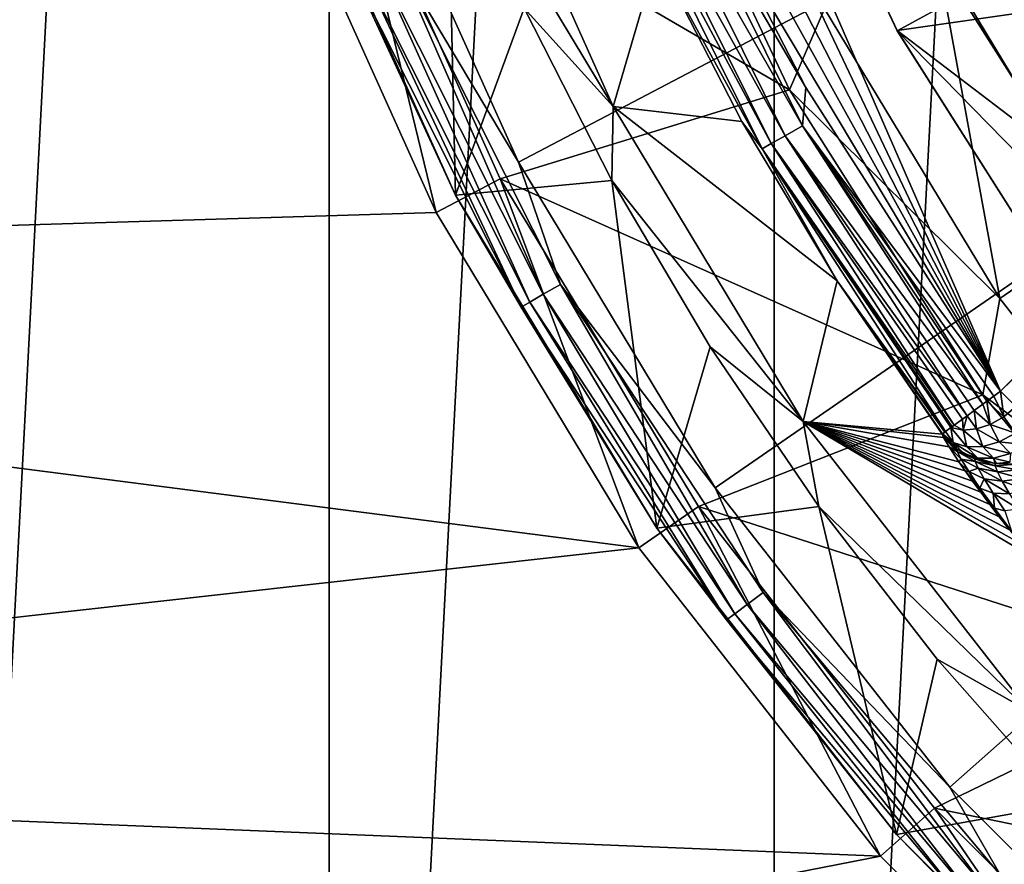
# Model space of a CAD drawing. Units: millimetres. Extents: x -35 to 185, y -65 to 35.
# Drawn here: x -23 to -16, y -15 to -9 of the extents above; entities that cross this region are included whole.
import ezdxf

# ---------------------------------------------------------------- set-up
doc = ezdxf.new("R2010")
doc.units = ezdxf.units.MM
doc.header["$LTSCALE"] = 127.314815
for name, color, linetype in [('1', 7, 'CONTINUOUS'), ('108', 7, 'CONTINUOUS'), ('109', 7, 'CONTINUOUS'), ('110', 7, 'CONTINUOUS'), ('15', 7, 'CONTINUOUS'), ('172', 7, 'CONTINUOUS'), ('20', 7, 'CONTINUOUS'), ('22', 7, 'CONTINUOUS'), ('23', 7, 'CONTINUOUS'), ('3', 7, 'CONTINUOUS'), ('39', 7, 'CONTINUOUS'), ('4', 7, 'CONTINUOUS'), ('40', 7, 'CONTINUOUS'), ('42', 7, 'CONTINUOUS'), ('43', 7, 'CONTINUOUS'), ('44', 7, 'CONTINUOUS'), ('5', 7, 'CONTINUOUS'), ('56', 7, 'CONTINUOUS'), ('8', 7, 'CONTINUOUS'), ('9', 7, 'CONTINUOUS'), ('91', 7, 'CONTINUOUS')]:
    doc.layers.add(name, color=color, linetype=linetype)

msp = doc.modelspace()

# ---------------------------------------------------------------- linework, layer by layer
at = {"layer": '1', "color": 7, "linetype": 'CONTINUOUS', "true_color": 0xe0f2ff}
for points in [[(-18.4561, -7.3072, 66.5), (-20.477, -7.7656, 66.5), (-17.3947, -9.5628, 66.5), (-18.4561, -7.3072, 66.5)], [(-20.477, -7.7656, 66.5), (-19.3915, -10.1774, 66.5), (-17.3947, -9.5628, 66.5), (-20.477, -7.7656, 66.5)], [(-17.3947, -9.5628, 66.5), (-19.3915, -10.1774, 66.5), (-16.059, -11.6675, 66.5), (-17.3947, -9.5628, 66.5)], [(-19.3915, -10.1774, 66.5), (-18.0232, -12.4408, 66.5), (-16.059, -11.6675, 66.5), (-19.3915, -10.1774, 66.5)], [(-16.059, -11.6675, 66.5), (-18.0232, -12.4408, 66.5), (-14.47, -13.5883, 66.5), (-16.059, -11.6675, 66.5)], [(-18.0232, -12.4408, 66.5), (-16.3923, -14.5225, 66.5), (-14.47, -13.5883, 66.5), (-18.0232, -12.4408, 66.5)], [(-14.47, -13.5883, 66.5), (-16.3923, -14.5225, 66.5), (-12.6529, -15.2947, 66.5), (-14.47, -13.5883, 66.5)], [(-16.3923, -14.5225, 66.5), (-14.5225, -16.3922, 66.5), (-12.6529, -15.2947, 66.5), (-16.3923, -14.5225, 66.5)]]:
    msp.add_3dface(points, dxfattribs=at)
at = {"layer": '108', "color": 7, "linetype": 'CONTINUOUS', "true_color": 0xaaaaaa}
for points in [[(-17.4244, -9.8789, 94.2085), (-18.5506, -7.8553, 94.1021), (-18.4493, -7.8121, 94.2085), (-17.4244, -9.8789, 94.2085)], [(-17.3052, -9.811, 94.2766), (-18.4493, -7.8121, 94.2085), (-18.3232, -7.7584, 94.2766), (-17.3052, -9.811, 94.2766)], [(-17.4244, -9.8789, 94.2085), (-18.4493, -7.8121, 94.2085), (-17.3052, -9.811, 94.2766), (-17.4244, -9.8789, 94.2085)], [(-17.3052, -9.811, 94.2766), (-18.3232, -7.7584, 94.2766), (-17.2812, -9.5453, 94.3), (-17.3052, -9.811, 94.2766)], [(-17.2812, -9.5453, 94.3), (-18.3232, -7.7584, 94.2766), (-17.8539, -8.4322, 94.3), (-17.2812, -9.5453, 94.3)], [(-17.52, -9.9334, 94.1021), (-18.6175, -7.8838, 93.9673), (-18.5506, -7.8553, 94.1021), (-17.52, -9.9334, 94.1021)], [(-17.5832, -9.9694, 93.9673), (-18.3087, -8.6394, 93.8174), (-18.6175, -7.8838, 93.9673), (-17.5832, -9.9694, 93.9673)], [(-17.5832, -9.9694, 93.9673), (-18.6175, -7.8838, 93.9673), (-17.52, -9.9334, 94.1021), (-17.5832, -9.9694, 93.9673)], [(-17.52, -9.9334, 94.1021), (-18.5506, -7.8553, 94.1021), (-17.4244, -9.8789, 94.2085), (-17.52, -9.9334, 94.1021)], [(-17.7223, -9.7802, 93.8174), (-18.3087, -8.6394, 93.8174), (-17.5832, -9.9694, 93.9673), (-17.7223, -9.7802, 93.8174)], [(-15.9363, -11.6437, 94.3), (-17.3052, -9.811, 94.2766), (-17.2812, -9.5453, 94.3), (-15.9363, -11.6437, 94.3)], [(-17.0649, -10.8817, 93.8174), (-17.7223, -9.7802, 93.8174), (-17.5832, -9.9694, 93.9673), (-17.0649, -10.8817, 93.8174)], [(-16.0584, -11.7333, 94.2765), (-17.4244, -9.8789, 94.2085), (-17.3052, -9.811, 94.2766), (-16.0584, -11.7333, 94.2765)], [(-17.3052, -9.811, 94.2766), (-15.9363, -11.6437, 94.3), (-15.9836, -11.6784, 94.2966), (-17.3052, -9.811, 94.2766)], [(-16.0584, -11.7333, 94.2765), (-17.3052, -9.811, 94.2766), (-16.0305, -11.7128, 94.2862), (-16.0584, -11.7333, 94.2765)], [(-16.0305, -11.7128, 94.2862), (-17.3052, -9.811, 94.2766), (-15.9836, -11.6784, 94.2966), (-16.0305, -11.7128, 94.2862)], [(-16.168, -11.8137, 94.2092), (-17.52, -9.9334, 94.1021), (-17.4244, -9.8789, 94.2085), (-16.168, -11.8137, 94.2092)], [(-16.168, -11.8137, 94.2092), (-17.4244, -9.8789, 94.2085), (-16.1188, -11.7776, 94.2458), (-16.168, -11.8137, 94.2092)], [(-16.1188, -11.7776, 94.2458), (-17.4244, -9.8789, 94.2085), (-16.0584, -11.7333, 94.2765), (-16.1188, -11.7776, 94.2458)], [(-16.257, -11.879, 94.1029), (-17.5832, -9.9694, 93.9673), (-17.52, -9.9334, 94.1021), (-16.257, -11.879, 94.1029)], [(-16.3162, -11.9224, 93.9673), (-17.0649, -10.8817, 93.8174), (-17.5832, -9.9694, 93.9673), (-16.3162, -11.9224, 93.9673)], [(-16.3162, -11.9224, 93.9673), (-17.5832, -9.9694, 93.9673), (-16.2789, -11.8951, 94.0635), (-16.3162, -11.9224, 93.9673)], [(-16.2789, -11.8951, 94.0635), (-17.5832, -9.9694, 93.9673), (-16.2706, -11.889, 94.0795), (-16.2789, -11.8951, 94.0635)], [(-16.2706, -11.889, 94.0795), (-17.5832, -9.9694, 93.9673), (-16.257, -11.879, 94.1029), (-16.2706, -11.889, 94.0795)], [(-16.257, -11.879, 94.1029), (-17.52, -9.9334, 94.1021), (-16.199, -11.8364, 94.1793), (-16.257, -11.879, 94.1029)], [(-16.199, -11.8364, 94.1793), (-17.52, -9.9334, 94.1021), (-16.168, -11.8137, 94.2092), (-16.199, -11.8364, 94.1793)], [(-16.3392, -11.9393, 93.8174), (-17.0649, -10.8817, 93.8174), (-16.3382, -11.9386, 93.8392), (-16.3392, -11.9393, 93.8174)], [(-16.3382, -11.9386, 93.8392), (-17.0649, -10.8817, 93.8174), (-16.3204, -11.9255, 93.9517), (-16.3382, -11.9386, 93.8392)], [(-16.3204, -11.9255, 93.9517), (-17.0649, -10.8817, 93.8174), (-16.3162, -11.9224, 93.9673), (-16.3204, -11.9255, 93.9517)]]:
    msp.add_3dface(points, dxfattribs=at)
at = {"layer": '109', "color": 7, "linetype": 'CONTINUOUS', "true_color": 0xaaaaaa}
for points in [[(-16.0305, -11.7128, 94.2862), (-15.9836, -11.6784, 94.2966), (-15.9144, -11.8202, 94.2673), (-16.0305, -11.7128, 94.2862)], [(-15.9836, -11.6784, 94.2966), (-15.9363, -11.6437, 94.3), (-15.9144, -11.8202, 94.2673), (-15.9836, -11.6784, 94.2966)], [(-15.9363, -11.6437, 94.3), (-15.8303, -11.7497, 94.277), (-15.9144, -11.8202, 94.2673), (-15.9363, -11.6437, 94.3)], [(-16.1188, -11.7776, 94.2458), (-16.0584, -11.7333, 94.2765), (-16.007, -11.8726, 94.2389), (-16.1188, -11.7776, 94.2458)], [(-16.0584, -11.7333, 94.2765), (-16.0305, -11.7128, 94.2862), (-16.007, -11.8726, 94.2389), (-16.0584, -11.7333, 94.2765)], [(-16.0305, -11.7128, 94.2862), (-15.9144, -11.8202, 94.2673), (-16.007, -11.8726, 94.2389), (-16.0305, -11.7128, 94.2862)], [(-15.8303, -11.7497, 94.277), (-15.8325, -11.9337, 94.1939), (-15.9144, -11.8202, 94.2673), (-15.8303, -11.7497, 94.277)], [(-16.199, -11.8364, 94.1793), (-16.168, -11.8137, 94.2092), (-16.1947, -11.9117, 94.1338), (-16.199, -11.8364, 94.1793)], [(-16.168, -11.8137, 94.2092), (-16.1024, -11.9037, 94.1934), (-16.1947, -11.9117, 94.1338), (-16.168, -11.8137, 94.2092)], [(-16.168, -11.8137, 94.2092), (-16.1188, -11.7776, 94.2458), (-16.1024, -11.9037, 94.1934), (-16.168, -11.8137, 94.2092)], [(-16.1188, -11.7776, 94.2458), (-16.007, -11.8726, 94.2389), (-16.1024, -11.9037, 94.1934), (-16.1188, -11.7776, 94.2458)], [(-15.9144, -11.8202, 94.2673), (-15.8325, -11.9337, 94.1939), (-16.007, -11.8726, 94.2389), (-15.9144, -11.8202, 94.2673)], [(-16.3162, -11.9224, 93.9673), (-16.2789, -11.8951, 94.0635), (-16.2636, -11.9972, 93.9339), (-16.3162, -11.9224, 93.9673)], [(-16.2789, -11.8951, 94.0635), (-16.2706, -11.889, 94.0795), (-16.257, -11.879, 94.1029), (-16.2789, -11.8951, 94.0635)], [(-16.2789, -11.8951, 94.0635), (-16.257, -11.879, 94.1029), (-16.1947, -11.9117, 94.1338), (-16.2789, -11.8951, 94.0635)], [(-16.2789, -11.8951, 94.0635), (-16.1687, -12.0268, 94.022), (-16.2636, -11.9972, 93.9339), (-16.2789, -11.8951, 94.0635)], [(-16.1687, -12.0268, 94.022), (-16.2789, -11.8951, 94.0635), (-16.1947, -11.9117, 94.1338), (-16.1687, -12.0268, 94.022)], [(-16.257, -11.879, 94.1029), (-16.199, -11.8364, 94.1793), (-16.1947, -11.9117, 94.1338), (-16.257, -11.879, 94.1029)], [(-16.007, -11.8726, 94.2389), (-15.945, -11.9938, 94.1568), (-16.1024, -11.9037, 94.1934), (-16.007, -11.8726, 94.2389)], [(-15.8325, -11.9337, 94.1939), (-15.945, -11.9938, 94.1568), (-16.007, -11.8726, 94.2389), (-15.8325, -11.9337, 94.1939)], [(-16.3392, -11.9393, 93.8174), (-16.3382, -11.9386, 93.8392), (-16.2389, -12.0414, 93.8176), (-16.3392, -11.9393, 93.8174)], [(-16.3382, -11.9386, 93.8392), (-16.3204, -11.9255, 93.9517), (-16.3162, -11.9224, 93.9673), (-16.3382, -11.9386, 93.8392)], [(-16.3382, -11.9386, 93.8392), (-16.3162, -11.9224, 93.9673), (-16.2636, -11.9972, 93.9339), (-16.3382, -11.9386, 93.8392)], [(-16.3382, -11.9386, 93.8392), (-16.2636, -11.9972, 93.9339), (-16.2389, -12.0414, 93.8176), (-16.3382, -11.9386, 93.8392)], [(-16.1024, -11.9037, 94.1934), (-16.0598, -12.0256, 94.0981), (-16.1947, -11.9117, 94.1338), (-16.1024, -11.9037, 94.1934)], [(-16.0598, -12.0256, 94.0981), (-16.1687, -12.0268, 94.022), (-16.1947, -11.9117, 94.1338), (-16.0598, -12.0256, 94.0981)], [(-15.945, -11.9938, 94.1568), (-16.0598, -12.0256, 94.0981), (-16.1024, -11.9037, 94.1934), (-15.945, -11.9938, 94.1568)], [(-15.8325, -11.9337, 94.1939), (-15.7544, -12.0138, 94.0826), (-15.945, -11.9938, 94.1568), (-15.8325, -11.9337, 94.1939)], [(-16.0941, -12.1058, 93.9075), (-16.1896, -12.0744, 93.8171), (-16.2636, -11.9972, 93.9339), (-16.0941, -12.1058, 93.9075)], [(-16.1687, -12.0268, 94.022), (-16.0941, -12.1058, 93.9075), (-16.2636, -11.9972, 93.9339), (-16.1687, -12.0268, 94.022)], [(-16.2636, -11.9972, 93.9339), (-16.1896, -12.0744, 93.8171), (-16.2389, -12.0414, 93.8176), (-16.2636, -11.9972, 93.9339)], [(-16.0598, -12.0256, 94.0981), (-15.9844, -12.1057, 93.985), (-16.1687, -12.0268, 94.022), (-16.0598, -12.0256, 94.0981)], [(-15.9844, -12.1057, 93.985), (-16.0941, -12.1058, 93.9075), (-16.1687, -12.0268, 94.022), (-15.9844, -12.1057, 93.985)], [(-15.945, -11.9938, 94.1568), (-15.8683, -12.0743, 94.0449), (-16.0598, -12.0256, 94.0981), (-15.945, -11.9938, 94.1568)], [(-15.8683, -12.0743, 94.0449), (-15.9844, -12.1057, 93.985), (-16.0598, -12.0256, 94.0981), (-15.8683, -12.0743, 94.0449)], [(-15.7544, -12.0138, 94.0826), (-15.8683, -12.0743, 94.0449), (-15.945, -11.9938, 94.1568), (-15.7544, -12.0138, 94.0826)], [(-16.1896, -12.0744, 93.8171), (-16.0941, -12.1058, 93.9075), (-16.1137, -12.1109, 93.816), (-16.1896, -12.0744, 93.8171)], [(-15.8683, -12.0743, 94.0449), (-15.8715, -12.1341, 93.8725), (-15.9844, -12.1057, 93.985), (-15.8683, -12.0743, 94.0449)], [(-16.1137, -12.1109, 93.816), (-16.0941, -12.1058, 93.9075), (-15.9739, -12.1421, 93.8134), (-16.1137, -12.1109, 93.816)], [(-16.0941, -12.1058, 93.9075), (-15.9844, -12.1057, 93.985), (-15.9739, -12.1421, 93.8134), (-16.0941, -12.1058, 93.9075)], [(-15.8715, -12.1341, 93.8725), (-15.9638, -12.1428, 93.8132), (-15.9844, -12.1057, 93.985), (-15.8715, -12.1341, 93.8725)], [(-15.9844, -12.1057, 93.985), (-15.9638, -12.1428, 93.8132), (-15.9716, -12.1423, 93.8133), (-15.9844, -12.1057, 93.985)], [(-15.9739, -12.1421, 93.8134), (-15.9844, -12.1057, 93.985), (-15.9716, -12.1423, 93.8133), (-15.9739, -12.1421, 93.8134)], [(-15.9638, -12.1428, 93.8132), (-15.8715, -12.1341, 93.8725), (-15.8991, -12.1422, 93.8116), (-15.9638, -12.1428, 93.8132)]]:
    msp.add_3dface(points, dxfattribs=at)
at = {"layer": '110', "color": 7, "linetype": 'CONTINUOUS', "true_color": 0xaaaaaa}
for points in [[(-16.3303, -11.964, 93.6037), (-16.3392, -11.9393, 93.8174), (-16.2352, -12.0606, 93.6233), (-16.3303, -11.964, 93.6037)], [(-16.3392, -11.9393, 93.8174), (-16.2389, -12.0414, 93.8176), (-16.2352, -12.0606, 93.6233), (-16.3392, -11.9393, 93.8174)], [(-16.2919, -12.0284, 93.3942), (-16.3303, -11.964, 93.6037), (-16.2352, -12.0606, 93.6233), (-16.2919, -12.0284, 93.3942)], [(-16.2241, -12.1304, 93.203), (-16.2919, -12.0284, 93.3942), (-16.2074, -12.1134, 93.4347), (-16.2241, -12.1304, 93.203)], [(-16.2074, -12.1134, 93.4347), (-16.2919, -12.0284, 93.3942), (-16.2352, -12.0606, 93.6233), (-16.2074, -12.1134, 93.4347)], [(-16.1896, -12.0744, 93.8171), (-16.1137, -12.1109, 93.816), (-16.2389, -12.0414, 93.8176), (-16.1896, -12.0744, 93.8171)], [(-16.2389, -12.0414, 93.8176), (-16.1137, -12.1109, 93.816), (-16.2352, -12.0606, 93.6233), (-16.2389, -12.0414, 93.8176)], [(-16.2352, -12.0606, 93.6233), (-16.1137, -12.1109, 93.816), (-16.112, -12.1282, 93.6514), (-16.2352, -12.0606, 93.6233)], [(-16.2074, -12.1134, 93.4347), (-16.2352, -12.0606, 93.6233), (-16.112, -12.1282, 93.6514), (-16.2074, -12.1134, 93.4347)], [(-16.1551, -12.1983, 93.2598), (-16.2241, -12.1304, 93.203), (-16.2074, -12.1134, 93.4347), (-16.1551, -12.1983, 93.2598)], [(-16.1801, -12.1937, 93.1182), (-16.2241, -12.1304, 93.203), (-16.1551, -12.1983, 93.2598), (-16.1801, -12.1937, 93.1182)], [(-16.1551, -12.1983, 93.2598), (-16.2074, -12.1134, 93.4347), (-16.0909, -12.1744, 93.4914), (-16.1551, -12.1983, 93.2598)], [(-16.0909, -12.1744, 93.4914), (-16.2074, -12.1134, 93.4347), (-16.112, -12.1282, 93.6514), (-16.0909, -12.1744, 93.4914)], [(-16.112, -12.1282, 93.6514), (-16.1137, -12.1109, 93.816), (-15.9737, -12.1581, 93.6736), (-16.112, -12.1282, 93.6514)], [(-16.1137, -12.1109, 93.816), (-15.9739, -12.1421, 93.8134), (-15.9737, -12.1581, 93.6736), (-16.1137, -12.1109, 93.816)], [(-16.0909, -12.1744, 93.4914), (-16.112, -12.1282, 93.6514), (-15.9577, -12.1995, 93.5378), (-16.0909, -12.1744, 93.4914)], [(-15.9577, -12.1995, 93.5378), (-16.112, -12.1282, 93.6514), (-15.9737, -12.1581, 93.6736), (-15.9577, -12.1995, 93.5378)], [(-15.9739, -12.1421, 93.8134), (-15.9716, -12.1423, 93.8133), (-15.8315, -12.148, 93.6877), (-15.9739, -12.1421, 93.8134)], [(-15.9737, -12.1581, 93.6736), (-15.9739, -12.1421, 93.8134), (-15.8315, -12.148, 93.6877), (-15.9737, -12.1581, 93.6736)], [(-15.8187, -12.1866, 93.5697), (-15.9737, -12.1581, 93.6736), (-15.8315, -12.148, 93.6877), (-15.8187, -12.1866, 93.5697)], [(-15.9577, -12.1995, 93.5378), (-15.9737, -12.1581, 93.6736), (-15.8187, -12.1866, 93.5697), (-15.9577, -12.1995, 93.5378)], [(-15.9716, -12.1423, 93.8133), (-15.9638, -12.1428, 93.8132), (-15.8315, -12.148, 93.6877), (-15.9716, -12.1423, 93.8133)], [(-15.9638, -12.1428, 93.8132), (-15.8991, -12.1422, 93.8116), (-15.8315, -12.148, 93.6877), (-15.9638, -12.1428, 93.8132)], [(-16.1296, -12.2645, 93.0419), (-16.1801, -12.1937, 93.1182), (-16.0785, -12.3128, 93.107), (-16.1296, -12.2645, 93.0419)], [(-16.0785, -12.3128, 93.107), (-16.1801, -12.1937, 93.1182), (-16.1551, -12.1983, 93.2598), (-16.0785, -12.3128, 93.107)], [(-16.0495, -12.2486, 93.3424), (-16.1551, -12.1983, 93.2598), (-16.0909, -12.1744, 93.4914), (-16.0495, -12.2486, 93.3424)], [(-16.0785, -12.3128, 93.107), (-16.1551, -12.1983, 93.2598), (-16.0495, -12.2486, 93.3424), (-16.0785, -12.3128, 93.107)], [(-16.0495, -12.2486, 93.3424), (-16.0909, -12.1744, 93.4914), (-15.9251, -12.2651, 93.4114), (-16.0495, -12.2486, 93.3424)], [(-15.9251, -12.2651, 93.4114), (-16.0909, -12.1744, 93.4914), (-15.9577, -12.1995, 93.5378), (-15.9251, -12.2651, 93.4114)], [(-15.7919, -12.2467, 93.4608), (-15.9577, -12.1995, 93.5378), (-15.8187, -12.1866, 93.5697), (-15.7919, -12.2467, 93.4608)], [(-15.9251, -12.2651, 93.4114), (-15.9577, -12.1995, 93.5378), (-15.7919, -12.2467, 93.4608), (-15.9251, -12.2651, 93.4114)], [(-16.0732, -12.3419, 92.9752), (-16.1296, -12.2645, 93.0419), (-16.0785, -12.3128, 93.107), (-16.0732, -12.3419, 92.9752)], [(-15.9877, -12.3484, 93.2119), (-16.0785, -12.3128, 93.107), (-16.0495, -12.2486, 93.3424), (-15.9877, -12.3484, 93.2119)], [(-15.9877, -12.3484, 93.2119), (-16.0495, -12.2486, 93.3424), (-15.8754, -12.3528, 93.3008), (-15.9877, -12.3484, 93.2119)], [(-15.8754, -12.3528, 93.3008), (-16.0495, -12.2486, 93.3424), (-15.9251, -12.2651, 93.4114), (-15.8754, -12.3528, 93.3008)], [(-15.7509, -12.3259, 93.3662), (-15.9251, -12.2651, 93.4114), (-15.7919, -12.2467, 93.4608), (-15.7509, -12.3259, 93.3662)], [(-15.8754, -12.3528, 93.3008), (-15.9251, -12.2651, 93.4114), (-15.7509, -12.3259, 93.3662), (-15.8754, -12.3528, 93.3008)], [(-15.9792, -12.4523, 92.9854), (-16.0732, -12.3419, 92.9752), (-16.0785, -12.3128, 93.107), (-15.9792, -12.4523, 92.9854)], [(-15.9792, -12.4523, 92.9854), (-16.0785, -12.3128, 93.107), (-15.9877, -12.3484, 93.2119), (-15.9792, -12.4523, 92.9854)], [(-16.0113, -12.4249, 92.919), (-16.0732, -12.3419, 92.9752), (-15.9792, -12.4523, 92.9854), (-16.0113, -12.4249, 92.919)], [(-15.9064, -12.4699, 93.1075), (-15.9792, -12.4523, 92.9854), (-15.9877, -12.3484, 93.2119), (-15.9064, -12.4699, 93.1075)], [(-15.9064, -12.4699, 93.1075), (-15.9877, -12.3484, 93.2119), (-15.8095, -12.459, 93.2124), (-15.9064, -12.4699, 93.1075)], [(-15.8095, -12.459, 93.2124), (-15.9877, -12.3484, 93.2119), (-15.8754, -12.3528, 93.3008), (-15.8095, -12.459, 93.2124)], [(-15.945, -12.512, 92.8746), (-16.0113, -12.4249, 92.919), (-15.9792, -12.4523, 92.9854), (-15.945, -12.512, 92.8746)], [(-15.8607, -12.6104, 92.9032), (-15.945, -12.512, 92.8746), (-15.9792, -12.4523, 92.9854), (-15.8607, -12.6104, 92.9032)], [(-15.8607, -12.6104, 92.9032), (-15.9792, -12.4523, 92.9854), (-15.9064, -12.4699, 93.1075), (-15.8607, -12.6104, 92.9032)], [(-15.8754, -12.6016, 92.8427), (-15.945, -12.512, 92.8746), (-15.8607, -12.6104, 92.9032), (-15.8754, -12.6016, 92.8427)]]:
    msp.add_3dface(points, dxfattribs=at)
at = {"layer": '15', "color": 7, "linetype": 'CONTINUOUS', "true_color": 0xaaaaaa}
for points in [[(-18.4561, -7.3072, 66.5), (-17.3947, -9.5628, 66.5), (-17.1514, -9.0017, 69.9032), (-18.4561, -7.3072, 66.5)], [(-16.3817, -8.5978, 73.239), (-15.226, -10.5097, 73.239), (-15.2784, -8.0187, 76.453), (-16.3817, -8.5978, 73.239)], [(-17.1514, -9.0017, 69.9032), (-15.9413, -11.0035, 69.9032), (-16.3817, -8.5978, 73.239), (-17.1514, -9.0017, 69.9032)], [(-16.3817, -8.5978, 73.239), (-15.9413, -11.0035, 69.9032), (-15.226, -10.5097, 73.239), (-16.3817, -8.5978, 73.239)], [(-17.1514, -9.0017, 69.9032), (-17.3947, -9.5628, 66.5), (-15.9413, -11.0035, 69.9032), (-17.1514, -9.0017, 69.9032)], [(-17.3947, -9.5628, 66.5), (-16.059, -11.6675, 66.5), (-15.9413, -11.0035, 69.9032), (-17.3947, -9.5628, 66.5)], [(-15.9413, -11.0035, 69.9032), (-14.4987, -12.8447, 69.9032), (-15.226, -10.5097, 73.239), (-15.9413, -11.0035, 69.9032)], [(-15.9413, -11.0035, 69.9032), (-16.059, -11.6675, 66.5), (-14.4987, -12.8447, 69.9032), (-15.9413, -11.0035, 69.9032)], [(-16.059, -11.6675, 66.5), (-14.47, -13.5883, 66.5), (-14.4987, -12.8447, 69.9032), (-16.059, -11.6675, 66.5)]]:
    msp.add_3dface(points, dxfattribs=at)
at = {"layer": '172', "color": 7, "linetype": 'CONTINUOUS', "true_color": 0xaaaaaa}
for points in [[(-7.9438, -3.6511, 94.3), (-15.9363, -11.6437, 94.3), (-19.4103, -3.6847, 94.3), (-7.9438, -3.6511, 94.3)], [(-15.9363, -11.6437, 94.3), (-19.135, -4.9058, 94.3), (-19.4103, -3.6847, 94.3), (-15.9363, -11.6437, 94.3)], [(-15.9363, -11.6437, 94.3), (-18.783, -6.107, 94.3), (-19.135, -4.9058, 94.3), (-15.9363, -11.6437, 94.3)], [(-15.9363, -11.6437, 94.3), (-18.3553, -7.2842, 94.3), (-18.783, -6.107, 94.3), (-15.9363, -11.6437, 94.3)], [(-15.9363, -11.6437, 94.3), (-17.8539, -8.4322, 94.3), (-18.3553, -7.2842, 94.3), (-15.9363, -11.6437, 94.3)], [(-15.9363, -11.6437, 94.3), (-17.2812, -9.5453, 94.3), (-17.8539, -8.4322, 94.3), (-15.9363, -11.6437, 94.3)]]:
    msp.add_3dface(points, dxfattribs=at)
at = {"layer": '20', "color": 7, "linetype": 'CONTINUOUS', "true_color": 0xaaaaaa}
for points in [[(-17.4999, 30.3109, 37.5), (-14.2358, 31.9741, 37.5), (-17.4999, -30.3109, 37.5), (-17.4999, 30.3109, 37.5)], [(-17.4999, -30.3109, 37.5), (-14.2358, 31.9741, 37.5), (-14.2358, -31.9741, 37.5), (-17.4999, -30.3109, 37.5)], [(-20.5725, 28.3156, 37.5), (-17.4999, 30.3109, 37.5), (-20.5725, -28.3156, 37.5), (-20.5725, 28.3156, 37.5)], [(-20.5725, -28.3156, 37.5), (-17.4999, 30.3109, 37.5), (-17.4999, -30.3109, 37.5), (-20.5725, -28.3156, 37.5)], [(-23.4196, 26.01, 37.5), (-20.5725, 28.3156, 37.5), (-23.4196, -26.01, 37.5), (-23.4196, 26.01, 37.5)], [(-23.4196, -26.01, 37.5), (-20.5725, 28.3156, 37.5), (-20.5725, -28.3156, 37.5), (-23.4196, -26.01, 37.5)]]:
    msp.add_3dface(points, dxfattribs=at)
at = {"layer": '22', "color": 7, "linetype": 'CONTINUOUS', "true_color": 0xaaaaaa}
for points in [[(-34.2352, -7.2768, 46.5), (-33.287, -10.8156, 46.5), (-20.9444, -7.9431, 46.5), (-34.2352, -7.2768, 46.5)], [(-20.9444, -7.9431, 46.5), (-33.287, -10.8156, 46.5), (-19.8342, -10.4098, 46.5), (-20.9444, -7.9431, 46.5)], [(-19.8342, -10.4098, 46.5), (-33.287, -10.8156, 46.5), (-18.4348, -12.7246, 46.5), (-19.8342, -10.4098, 46.5)], [(-33.287, -10.8156, 46.5), (-31.9741, -14.2359, 46.5), (-18.4348, -12.7246, 46.5), (-33.287, -10.8156, 46.5)], [(-18.4348, -12.7246, 46.5), (-31.9741, -14.2359, 46.5), (-16.7666, -14.8539, 46.5), (-18.4348, -12.7246, 46.5)], [(-31.9741, -14.2359, 46.5), (-30.3109, -17.5, 46.5), (-16.7666, -14.8539, 46.5), (-31.9741, -14.2359, 46.5)], [(-16.7666, -14.8539, 46.5), (-30.3109, -17.5, 46.5), (-14.8539, -16.7666, 46.5), (-16.7666, -14.8539, 46.5)]]:
    msp.add_3dface(points, dxfattribs=at)
at = {"layer": '23', "color": 7, "linetype": 'CONTINUOUS', "true_color": 0xaaaaaa}
for points in [[(-19.8342, -10.4098, 66), (-20.9445, -7.9429, 66), (-19.8342, -10.4098, 46.5), (-19.8342, -10.4098, 66)], [(-20.9445, -7.9429, 66), (-20.9444, -7.9431, 46.5), (-19.8342, -10.4098, 46.5), (-20.9445, -7.9429, 66)], [(-18.4347, -12.7248, 66), (-19.8342, -10.4098, 66), (-18.4348, -12.7246, 46.5), (-18.4347, -12.7248, 66)], [(-19.8342, -10.4098, 66), (-19.8342, -10.4098, 46.5), (-18.4348, -12.7246, 46.5), (-19.8342, -10.4098, 66)], [(-18.4347, -12.7248, 66), (-18.4348, -12.7246, 46.5), (-16.7666, -14.8539, 46.5), (-18.4347, -12.7248, 66)], [(-16.7665, -14.8541, 66), (-18.4347, -12.7248, 66), (-16.7666, -14.8539, 46.5), (-16.7665, -14.8541, 66)], [(-16.7665, -14.8541, 66), (-16.7666, -14.8539, 46.5), (-14.8539, -16.7666, 46.5), (-16.7665, -14.8541, 66)], [(-14.8541, -16.7665, 66), (-16.7665, -14.8541, 66), (-14.8539, -16.7666, 46.5), (-14.8541, -16.7665, 66)]]:
    msp.add_3dface(points, dxfattribs=at)
at = {"layer": '3', "color": 7, "linetype": 'CONTINUOUS', "true_color": 0xe0f2ff}
for points in [[(-19.8342, -10.4098, 66), (-20.477, -7.7656, 66.5), (-20.9445, -7.9429, 66), (-19.8342, -10.4098, 66)], [(-19.3915, -10.1774, 66.5), (-20.477, -7.7656, 66.5), (-19.8342, -10.4098, 66), (-19.3915, -10.1774, 66.5)], [(-18.4347, -12.7248, 66), (-19.3915, -10.1774, 66.5), (-19.8342, -10.4098, 66), (-18.4347, -12.7248, 66)], [(-18.0232, -12.4408, 66.5), (-19.3915, -10.1774, 66.5), (-18.4347, -12.7248, 66), (-18.0232, -12.4408, 66.5)], [(-16.7665, -14.8541, 66), (-18.0232, -12.4408, 66.5), (-18.4347, -12.7248, 66), (-16.7665, -14.8541, 66)], [(-16.3923, -14.5225, 66.5), (-18.0232, -12.4408, 66.5), (-16.7665, -14.8541, 66), (-16.3923, -14.5225, 66.5)], [(-14.8541, -16.7665, 66), (-16.3923, -14.5225, 66.5), (-16.7665, -14.8541, 66), (-14.8541, -16.7665, 66)], [(-14.5225, -16.3922, 66.5), (-16.3923, -14.5225, 66.5), (-14.8541, -16.7665, 66), (-14.5225, -16.3922, 66.5)]]:
    msp.add_3dface(points, dxfattribs=at)
at = {"layer": '39', "color": 7, "linetype": 'CONTINUOUS', "true_color": 0xaaaaaa}
for points in [[(-19.7015, -10.29, 69.3), (-20.8041, -7.84, 97.8087), (-20.8041, -7.8399, 69.3), (-19.7015, -10.29, 69.3)], [(-19.7014, -10.2901, 97.8087), (-20.8041, -7.84, 97.8087), (-19.7015, -10.29, 69.3), (-19.7014, -10.2901, 97.8087)], [(-18.3114, -12.5894, 69.3), (-19.7014, -10.2901, 97.8087), (-19.7015, -10.29, 69.3), (-18.3114, -12.5894, 69.3)], [(-18.3114, -12.5894, 97.8087), (-19.7014, -10.2901, 97.8087), (-18.3114, -12.5894, 69.3), (-18.3114, -12.5894, 97.8087)], [(-16.6544, -14.7045, 97.8087), (-18.3114, -12.5894, 97.8087), (-16.6544, -14.7044, 69.3), (-16.6544, -14.7045, 97.8087)], [(-16.6544, -14.7044, 69.3), (-18.3114, -12.5894, 97.8087), (-18.3114, -12.5894, 69.3), (-16.6544, -14.7044, 69.3)], [(-14.7544, -16.6044, 69.3), (-16.6544, -14.7045, 97.8087), (-16.6544, -14.7044, 69.3), (-14.7544, -16.6044, 69.3)], [(-14.7545, -16.6044, 97.8087), (-16.6544, -14.7045, 97.8087), (-14.7544, -16.6044, 69.3), (-14.7545, -16.6044, 97.8087)]]:
    msp.add_3dface(points, dxfattribs=at)
at = {"layer": '4', "color": 7, "linetype": 'CONTINUOUS', "true_color": 0xaaaaaa}
for points in [[(-17.6659, -6.994, 66), (-16.6497, -9.1535, 66), (-16.2117, -8.9124, 66), (-17.6659, -6.994, 66)], [(-16.2117, -8.9124, 66), (-16.6497, -9.1535, 66), (-14.9667, -10.8742, 66), (-16.2117, -8.9124, 66)], [(-16.6497, -9.1535, 66), (-15.3712, -11.1681, 66), (-14.9667, -10.8742, 66), (-16.6497, -9.1535, 66)]]:
    msp.add_3dface(points, dxfattribs=at)
at = {"layer": '40', "color": 7, "linetype": 'CONTINUOUS', "true_color": 0xaaaaaa}
for points in [[(-19.2664, -10.0618, 98.3086), (0, 0.05, 98.6884), (-20.3448, -7.6657, 98.3086), (-19.2664, -10.0618, 98.3086)], [(-17.9071, -12.3104, 98.3086), (0, 0.05, 98.6884), (-19.2664, -10.0618, 98.3086), (-17.9071, -12.3104, 98.3086)], [(-16.2866, -14.3787, 98.3086), (0, 0.05, 98.6884), (-17.9071, -12.3104, 98.3086), (-16.2866, -14.3787, 98.3086)], [(-14.4287, -16.2366, 98.3086), (0, 0.05, 98.6884), (-16.2866, -14.3787, 98.3086), (-14.4287, -16.2366, 98.3086)]]:
    msp.add_3dface(points, dxfattribs=at)
at = {"layer": '42', "color": 7, "linetype": 'CONTINUOUS', "true_color": 0xaaaaaa}
for points in [[(-18.6111, -9.6777, 72.8), (-19.6493, -7.3597, 72.8), (-18.3087, -8.6394, 93.8174), (-18.6111, -9.6777, 72.8)], [(-17.7223, -9.7802, 93.8174), (-18.6111, -9.6777, 72.8), (-18.3087, -8.6394, 93.8174), (-17.7223, -9.7802, 93.8174)], [(-17.3006, -11.8533, 72.8), (-18.6111, -9.6777, 72.8), (-17.0649, -10.8817, 93.8174), (-17.3006, -11.8533, 72.8)], [(-17.0649, -10.8817, 93.8174), (-18.6111, -9.6777, 72.8), (-17.7223, -9.7802, 93.8174), (-17.0649, -10.8817, 93.8174)], [(-16.3392, -11.9393, 93.8174), (-17.3006, -11.8533, 72.8), (-17.0649, -10.8817, 93.8174), (-16.3392, -11.9393, 93.8174)], [(-15.737, -13.8549, 72.8), (-17.3006, -11.8533, 72.8), (-15.7314, -12.7816, 92.8174), (-15.737, -13.8549, 72.8)], [(-15.7314, -12.7816, 92.8174), (-17.3006, -11.8533, 72.8), (-15.8038, -12.6921, 92.8237), (-15.7314, -12.7816, 92.8174)], [(-15.8038, -12.6921, 92.8237), (-17.3006, -11.8533, 72.8), (-15.8754, -12.6016, 92.8427), (-15.8038, -12.6921, 92.8237)], [(-15.8754, -12.6016, 92.8427), (-17.3006, -11.8533, 72.8), (-15.945, -12.512, 92.8746), (-15.8754, -12.6016, 92.8427)], [(-15.945, -12.512, 92.8746), (-17.3006, -11.8533, 72.8), (-16.0113, -12.4249, 92.919), (-15.945, -12.512, 92.8746)], [(-16.0113, -12.4249, 92.919), (-17.3006, -11.8533, 72.8), (-16.0732, -12.3419, 92.9752), (-16.0113, -12.4249, 92.919)], [(-16.0732, -12.3419, 92.9752), (-17.3006, -11.8533, 72.8), (-16.1296, -12.2645, 93.0419), (-16.0732, -12.3419, 92.9752)], [(-16.1296, -12.2645, 93.0419), (-17.3006, -11.8533, 72.8), (-16.1801, -12.1937, 93.1182), (-16.1296, -12.2645, 93.0419)], [(-16.1801, -12.1937, 93.1182), (-17.3006, -11.8533, 72.8), (-16.2241, -12.1304, 93.203), (-16.1801, -12.1937, 93.1182)], [(-16.2241, -12.1304, 93.203), (-17.3006, -11.8533, 72.8), (-16.2919, -12.0284, 93.3942), (-16.2241, -12.1304, 93.203)], [(-16.2919, -12.0284, 93.3942), (-17.3006, -11.8533, 72.8), (-16.3303, -11.964, 93.6037), (-16.2919, -12.0284, 93.3942)], [(-16.3303, -11.964, 93.6037), (-17.3006, -11.8533, 72.8), (-16.3392, -11.9393, 93.8174), (-16.3303, -11.964, 93.6037)]]:
    msp.add_3dface(points, dxfattribs=at)
at = {"layer": '43', "color": 7, "linetype": 'CONTINUOUS', "true_color": 0xaaaaaa}
for points in [[(-19.6493, -7.3597, 72.8), (-18.6111, -9.6777, 72.8), (-19.7577, -7.7728, 69.3), (-19.6493, -7.3597, 72.8)], [(-19.7577, -7.7728, 69.3), (-18.6111, -9.6777, 72.8), (-19.2276, -8.9977, 69.3), (-19.7577, -7.7728, 69.3)], [(-19.2276, -8.9977, 69.3), (-18.6111, -9.6777, 72.8), (-18.6215, -10.1873, 69.3), (-19.2276, -8.9977, 69.3)], [(-18.6111, -9.6777, 72.8), (-17.3006, -11.8533, 72.8), (-18.6215, -10.1873, 69.3), (-18.6111, -9.6777, 72.8)], [(-18.6215, -10.1873, 69.3), (-17.3006, -11.8533, 72.8), (-17.9419, -11.3364, 69.3), (-18.6215, -10.1873, 69.3)], [(-17.9419, -11.3364, 69.3), (-17.3006, -11.8533, 72.8), (-17.1917, -12.4403, 69.3), (-17.9419, -11.3364, 69.3)], [(-17.3006, -11.8533, 72.8), (-15.737, -13.8549, 72.8), (-17.1917, -12.4403, 69.3), (-17.3006, -11.8533, 72.8)], [(-17.1917, -12.4403, 69.3), (-15.737, -13.8549, 72.8), (-16.3733, -13.4954, 69.3), (-17.1917, -12.4403, 69.3)], [(-16.3733, -13.4954, 69.3), (-15.737, -13.8549, 72.8), (-15.4907, -14.4965, 69.3), (-16.3733, -13.4954, 69.3)]]:
    msp.add_3dface(points, dxfattribs=at)
at = {"layer": '44', "color": 7, "linetype": 'CONTINUOUS', "true_color": 0xaaaaaa}
for points in [[(-19.7015, -10.29, 69.3), (-20.8041, -7.8399, 69.3), (-19.7577, -7.7728, 69.3), (-19.7015, -10.29, 69.3)], [(-19.7015, -10.29, 69.3), (-19.7577, -7.7728, 69.3), (-19.2276, -8.9977, 69.3), (-19.7015, -10.29, 69.3)], [(-19.7015, -10.29, 69.3), (-19.2276, -8.9977, 69.3), (-18.6215, -10.1873, 69.3), (-19.7015, -10.29, 69.3)], [(-18.3114, -12.5894, 69.3), (-19.7015, -10.29, 69.3), (-18.6215, -10.1873, 69.3), (-18.3114, -12.5894, 69.3)], [(-18.3114, -12.5894, 69.3), (-18.6215, -10.1873, 69.3), (-17.9419, -11.3364, 69.3), (-18.3114, -12.5894, 69.3)], [(-18.3114, -12.5894, 69.3), (-17.9419, -11.3364, 69.3), (-17.1917, -12.4403, 69.3), (-18.3114, -12.5894, 69.3)], [(-16.6544, -14.7044, 69.3), (-18.3114, -12.5894, 69.3), (-17.1917, -12.4403, 69.3), (-16.6544, -14.7044, 69.3)], [(-16.6544, -14.7044, 69.3), (-17.1917, -12.4403, 69.3), (-16.3733, -13.4954, 69.3), (-16.6544, -14.7044, 69.3)], [(-16.6544, -14.7044, 69.3), (-16.3733, -13.4954, 69.3), (-15.4907, -14.4965, 69.3), (-16.6544, -14.7044, 69.3)], [(-14.7544, -16.6044, 69.3), (-16.6544, -14.7044, 69.3), (-15.4907, -14.4965, 69.3), (-14.7544, -16.6044, 69.3)]]:
    msp.add_3dface(points, dxfattribs=at)
at = {"layer": '5', "color": 7, "linetype": 'CONTINUOUS', "true_color": 0xaaaaaa}
for points in [[(-16.6497, -9.1535, 66), (-17.6659, -6.994, 66), (-16.6498, -9.1533, 66.5), (-16.6497, -9.1535, 66)], [(-16.6498, -9.1533, 66.5), (-17.6659, -6.994, 66), (-17.6658, -6.9943, 66.5), (-16.6498, -9.1533, 66.5)], [(-15.3713, -11.1679, 66.5), (-16.6497, -9.1535, 66), (-16.6498, -9.1533, 66.5), (-15.3713, -11.1679, 66.5)], [(-15.3712, -11.1681, 66), (-16.6497, -9.1535, 66), (-15.3713, -11.1679, 66.5), (-15.3712, -11.1681, 66)]]:
    msp.add_3dface(points, dxfattribs=at)
at = {"layer": '56', "color": 7, "linetype": 'CONTINUOUS', "true_color": 0xaaaaaa}
for points in [[(-19.2664, -10.0618, 98.3086), (-20.3448, -7.6657, 98.3086), (-20.1192, -8.6286, 98.282), (-19.2664, -10.0618, 98.3086)], [(-20.8041, -7.84, 97.8087), (-19.7014, -10.2901, 97.8087), (-20.4085, -8.7534, 97.9611), (-20.8041, -7.84, 97.8087)], [(-19.0943, -10.9741, 98.21), (-20.1192, -8.6286, 98.282), (-20.245, -8.6829, 98.21), (-19.0943, -10.9741, 98.21)], [(-18.9756, -10.9056, 98.282), (-19.2664, -10.0618, 98.3086), (-20.1192, -8.6286, 98.282), (-18.9756, -10.9056, 98.282)], [(-18.9756, -10.9056, 98.282), (-20.1192, -8.6286, 98.282), (-19.0943, -10.9741, 98.21), (-18.9756, -10.9056, 98.282)], [(-19.1883, -11.0284, 98.0995), (-20.245, -8.6829, 98.21), (-20.3447, -8.7258, 98.0995), (-19.1883, -11.0284, 98.0995)], [(-19.0943, -10.9741, 98.21), (-20.245, -8.6829, 98.21), (-19.1883, -11.0284, 98.0995), (-19.0943, -10.9741, 98.21)], [(-19.2485, -11.0631, 97.9611), (-20.3447, -8.7258, 98.0995), (-20.4085, -8.7534, 97.9611), (-19.2485, -11.0631, 97.9611)], [(-19.7014, -10.2901, 97.8087), (-19.2485, -11.0631, 97.9611), (-20.4085, -8.7534, 97.9611), (-19.7014, -10.2901, 97.8087)], [(-19.1883, -11.0284, 98.0995), (-20.3447, -8.7258, 98.0995), (-19.2485, -11.0631, 97.9611), (-19.1883, -11.0284, 98.0995)], [(-17.9071, -12.3104, 98.3086), (-19.2664, -10.0618, 98.3086), (-18.9756, -10.9056, 98.282), (-17.9071, -12.3104, 98.3086)], [(-19.7014, -10.2901, 97.8087), (-18.3114, -12.5894, 97.8087), (-19.2485, -11.0631, 97.9611), (-19.7014, -10.2901, 97.8087)], [(-17.6854, -13.1163, 98.21), (-18.9756, -10.9056, 98.282), (-19.0943, -10.9741, 98.21), (-17.6854, -13.1163, 98.21)], [(-17.5754, -13.0344, 98.282), (-17.9071, -12.3104, 98.3086), (-18.9756, -10.9056, 98.282), (-17.5754, -13.0344, 98.282)], [(-17.5754, -13.0344, 98.282), (-18.9756, -10.9056, 98.282), (-17.6854, -13.1163, 98.21), (-17.5754, -13.0344, 98.282)], [(-17.7724, -13.1811, 98.0995), (-19.0943, -10.9741, 98.21), (-19.1883, -11.0284, 98.0995), (-17.7724, -13.1811, 98.0995)], [(-17.6854, -13.1163, 98.21), (-19.0943, -10.9741, 98.21), (-17.7724, -13.1811, 98.0995), (-17.6854, -13.1163, 98.21)], [(-17.8282, -13.2226, 97.9611), (-19.1883, -11.0284, 98.0995), (-19.2485, -11.0631, 97.9611), (-17.8282, -13.2226, 97.9611)], [(-18.3114, -12.5894, 97.8087), (-17.8282, -13.2226, 97.9611), (-19.2485, -11.0631, 97.9611), (-18.3114, -12.5894, 97.8087)], [(-17.7724, -13.1811, 98.0995), (-19.1883, -11.0284, 98.0995), (-17.8282, -13.2226, 97.9611), (-17.7724, -13.1811, 98.0995)], [(-16.2866, -14.3787, 98.3086), (-17.9071, -12.3104, 98.3086), (-17.5754, -13.0344, 98.282), (-16.2866, -14.3787, 98.3086)], [(-18.3114, -12.5894, 97.8087), (-16.6544, -14.7045, 97.8087), (-17.8282, -13.2226, 97.9611), (-18.3114, -12.5894, 97.8087)], [(-16.0373, -15.0804, 98.21), (-17.5754, -13.0344, 98.282), (-17.6854, -13.1163, 98.21), (-16.0373, -15.0804, 98.21)], [(-15.9376, -14.9863, 98.282), (-16.2866, -14.3787, 98.3086), (-17.5754, -13.0344, 98.282), (-15.9376, -14.9863, 98.282)], [(-15.9376, -14.9863, 98.282), (-17.5754, -13.0344, 98.282), (-16.0373, -15.0804, 98.21), (-15.9376, -14.9863, 98.282)], [(-16.1162, -15.1549, 98.0995), (-17.6854, -13.1163, 98.21), (-17.7724, -13.1811, 98.0995), (-16.1162, -15.1549, 98.0995)], [(-16.0373, -15.0804, 98.21), (-17.6854, -13.1163, 98.21), (-16.1162, -15.1549, 98.0995), (-16.0373, -15.0804, 98.21)], [(-16.1668, -15.2025, 97.9611), (-17.7724, -13.1811, 98.0995), (-17.8282, -13.2226, 97.9611), (-16.1668, -15.2025, 97.9611)], [(-16.1162, -15.1549, 98.0995), (-17.7724, -13.1811, 98.0995), (-16.1668, -15.2025, 97.9611), (-16.1162, -15.1549, 98.0995)], [(-16.6544, -14.7045, 97.8087), (-16.1668, -15.2025, 97.9611), (-17.8282, -13.2226, 97.9611), (-16.6544, -14.7045, 97.8087)], [(-14.4287, -16.2366, 98.3086), (-16.2866, -14.3787, 98.3086), (-15.9376, -14.9863, 98.282), (-14.4287, -16.2366, 98.3086)], [(-16.6544, -14.7045, 97.8087), (-14.7545, -16.6044, 97.8087), (-16.1668, -15.2025, 97.9611), (-16.6544, -14.7045, 97.8087)]]:
    msp.add_3dface(points, dxfattribs=at)
at = {"layer": '8', "color": 7, "linetype": 'CONTINUOUS', "true_color": 0xaaaaaa}
msp.add_3dface([(-16.2117, -8.9124, 66), (-14.9667, -10.8742, 66), (-15.5886, -8.9998, 65.5), (-16.2117, -8.9124, 66)], dxfattribs=at)
at = {"layer": '9', "color": 7, "linetype": 'CONTINUOUS', "true_color": 0xaaaaaa}
for points in [[(-16.6498, -9.1533, 66.5), (-17.6658, -6.9943, 66.5), (-15.5885, -9, 66.5), (-16.6498, -9.1533, 66.5)], [(-14.2804, -10.9576, 66.5), (-16.6498, -9.1533, 66.5), (-15.5885, -9, 66.5), (-14.2804, -10.9576, 66.5)], [(-15.3713, -11.1679, 66.5), (-16.6498, -9.1533, 66.5), (-14.2804, -10.9576, 66.5), (-15.3713, -11.1679, 66.5)]]:
    msp.add_3dface(points, dxfattribs=at)
at = {"layer": '91', "color": 7, "linetype": 'CONTINUOUS', "true_color": 0xaaaaaa}
for points in [[(-7.9438, -3.6511, 94.3), (-7.8345, -3.7604, 94.2755), (-15.9363, -11.6437, 94.3), (-7.9438, -3.6511, 94.3)], [(-15.9363, -11.6437, 94.3), (-7.8345, -3.7604, 94.2755), (-15.8303, -11.7497, 94.277), (-15.9363, -11.6437, 94.3)]]:
    msp.add_3dface(points, dxfattribs=at)

doc.saveas('drawing.dxf')
